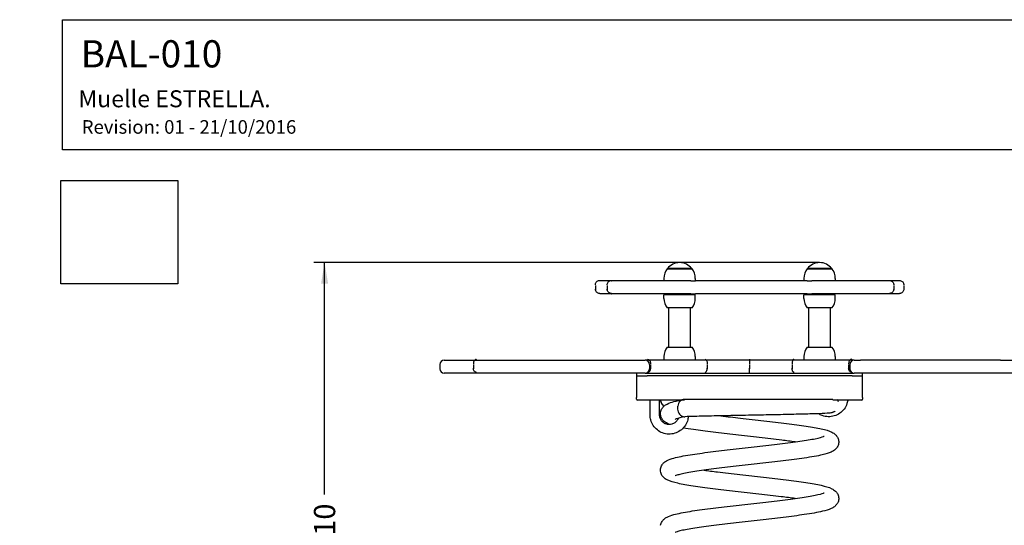
# Model space of a CAD drawing. Units: millimetres. Extents: x 0 to 291, y 0 to 204.
# Drawn here: x 0 to 145, y 129 to 204 of the extents above; entities that cross this region are included whole.
import ezdxf
from ezdxf import colors
from ezdxf.entities.mleader import LeaderData, LeaderLine
from ezdxf.enums import TextEntityAlignment as Align
from ezdxf.math import Vec2, Vec3

# ---------------------------------------------------------------- set-up
doc = ezdxf.new("R2010")
doc.units = ezdxf.units.MM
doc.layers.add('Predeterminado', color=7, linetype='Continuous')
doc.layers.add('Visible_(ISO)', color=7, linetype='Continuous')
doc.styles.add('SEACAD_Arial', font='arial.ttf')
doc.dimstyles.new('ISO', dxfattribs={"dimtxt": 3.125, "dimasz": 3.125, "dimexe": 1.5625, "dimexo": 0, "dimgap": 0.78125, "dimtad": 0, "dimdec": 0, "dimlfac": 62.46843, "dimtxsty": 'SEACAD_Arial', "dimblk1": '_SE_FILLED', "dimblk2": '_SE_FILLED', "dimsah": 1, "dimcen": 1.5625, "dimadec": 1, "dimazin": 0, "dimtfac": 0.5, "dimtmove": 0, "dimatfit": 3, "dimfxl": 1, "dimarcsym": 0})
picture_1 = doc.add_image_def('image1.bmp', size_in_pixel=(190, 168))

# ---------------------------------------------------------------- blocks, each defined once
blk = doc.blocks.new('DMBLK41')
at = {"layer": 'Predeterminado', "linetype": 'Continuous'}
for points in [[(64.98, 81.98), (64.98, 83.02), (61.86, 82.5)], [(149.93, 81.98), (153.06, 82.5), (149.93, 83.02)]]:
    blk.add_hatch(color=7, dxfattribs=at).paths.add_polyline_path(points)
at = {"layer": 'Predeterminado', "color": 7, "linetype": 'Continuous'}
for p, q in [((153.06, 152.84), (153.06, 80.94)), ((61.86, 90.41), (61.86, 80.94)), ((61.86, 82.5), (102.69, 82.5)), ((112.22, 82.5), (153.06, 82.5))]:
    blk.add_line(p, q, dxfattribs=at)
at = {"layer": 'Predeterminado', "color": 7, "linetype": 'Continuous', "style": 'SEACAD_Arial'}
blk.add_text('710', height=3.125, dxfattribs=at).set_placement((103.79, 84.06), align=Align.TOP_LEFT)
blk = doc.blocks.new('_SE_FILLED')
at = {"color": 0}
blk.add_line((0, 0), (-1, 0), dxfattribs=at)
blk.add_solid([(0, 0), (-1, -0.1665), (-1, 0.1665), (0, 0)], dxfattribs=at)
blk = doc.blocks.new('DMBLK42')
at = {"layer": 'Predeterminado', "linetype": 'Continuous'}
for points in [[(44.36, 165.03), (45.41, 165.03), (44.88, 168.16)], [(44.36, 93.47), (44.88, 90.34), (45.41, 93.47)]]:
    blk.add_hatch(color=7, dxfattribs=at).paths.add_polyline_path(points)
at = {"layer": 'Predeterminado', "color": 7, "linetype": 'Continuous'}
for p, q in [((117.76, 168.16), (43.32, 168.16)), ((44.88, 134.01), (44.88, 168.16)), ((44.88, 90.34), (44.88, 124.49)), ((61.85, 90.34), (43.32, 90.34))]:
    blk.add_line(p, q, dxfattribs=at)
at = {"layer": 'Predeterminado', "color": 7, "linetype": 'Continuous', "style": 'SEACAD_Arial'}
blk.add_text('610', height=3.125, rotation=90, dxfattribs=at).set_placement((43.32, 125.58), align=Align.TOP_LEFT)
blk = doc.blocks.new('_Dot')
at = {"color": 0, "linetype": 'ByBlock', "lineweight": -2}
blk.add_line((-0.5, 0), (-1, 0), dxfattribs=at)
at = {"color": 0, "linetype": 'ByBlock', "const_width": 0.5}
blk.add_lwpolyline([(-0.25, 0, 1), (0.25, 0, 1)], format="xyb", close=True, dxfattribs=at)

msp = doc.modelspace()

# ---------------------------------------------------------------- linework, layer by layer
at = {"layer": 'Predeterminado', "color": 7, "linetype": 'Continuous'}
for p, q in [((6.324, 203.902), (290.669, 203.902)), ((6.324, 184.757), (6.324, 203.902)), ((290.669, 184.757), (6.324, 184.757))]:
    msp.add_line(p, q, dxfattribs=at)
at = {"layer": 'Visible_(ISO)', "color": 7, "linetype": 'Continuous'}
for p, q in [((95.328, 167.242), (98.976, 167.242)), ((98.938, 167.267), (95.367, 167.267)), ((95.367, 167.267), (95.367, 167.242)), ((98.938, 167.267), (98.938, 167.242)), ((115.936, 167.242), (119.584, 167.242)), ((119.023, 167.267), (115.975, 167.267)), ((115.975, 167.267), (115.975, 167.242)), ((119.546, 167.267), (119.023, 167.267)), ((119.546, 167.267), (119.546, 167.242)), ((87.135, 165.412), (87.096, 165.412)), ((94.848, 165.834), (94.848, 165.412)), ((99.484, 165.412), (98.787, 165.412)), ((99.456, 165.834), (99.456, 165.412)), ((115.456, 165.834), (115.456, 165.412)), ((116.638, 165.412), (115.943, 165.412)), ((120.064, 165.834), (120.064, 165.412)), ((84.758, 164.772), (84.758, 164.132)), ((86.495, 164.772), (86.495, 164.132)), ((128.674, 164.772), (128.674, 164.132)), ((130.154, 164.772), (130.154, 164.132)), ((87.135, 163.492), (87.096, 163.492)), ((99.456, 163.402), (94.848, 163.402)), ((94.848, 162.89), (94.848, 163.402)), ((99.484, 163.492), (98.787, 163.492)), ((99.456, 162.89), (99.456, 163.402)), ((120.064, 163.402), (115.456, 163.402)), ((115.456, 162.89), (115.456, 163.402)), ((116.638, 163.492), (115.943, 163.492)), ((120.064, 162.89), (120.064, 163.402)), ((98.976, 161.482), (95.328, 161.482)), ((95.552, 155.722), (95.552, 161.482)), ((98.752, 155.722), (98.752, 161.482)), ((119.584, 161.482), (115.936, 161.482)), ((116.16, 155.722), (116.16, 161.482)), ((119.36, 155.722), (119.36, 161.482)), ((95.328, 155.722), (98.976, 155.722)), ((115.936, 155.722), (119.584, 155.722)), ((62.495, 153.802), (64.818, 153.802)), ((64.818, 153.802), (67.243, 153.802)), ((67.243, 153.802), (70.512, 153.802)), ((70.512, 153.802), (91.116, 153.802)), ((91.116, 153.802), (91.449, 153.802)), ((91.449, 153.802), (92.075, 153.802)), ((92.412, 153.802), (92.075, 153.802)), ((100.898, 153.802), (92.412, 153.802)), ((94.848, 154.314), (94.848, 153.802)), ((99.456, 154.314), (99.456, 153.802)), ((107.456, 153.802), (100.898, 153.802)), ((114.014, 153.802), (107.456, 153.802)), ((122.5, 153.802), (114.014, 153.802)), ((115.456, 154.314), (115.456, 153.802)), ((120.064, 154.314), (120.064, 153.802)), ((122.837, 153.802), (122.5, 153.802)), ((122.837, 153.802), (123.463, 153.802)), ((123.463, 153.802), (123.796, 153.802)), ((144.401, 153.802), (123.796, 153.802)), ((144.401, 153.802), (147.67, 153.802)), ((61.855, 153.162), (61.855, 152.522)), ((66.79, 153.162), (66.79, 152.522)), ((92.715, 153.162), (92.715, 152.522)), ((92.875, 153.162), (92.875, 152.522)), ((101.216, 153.162), (101.216, 152.522)), ((107.456, 153.162), (107.456, 152.522)), ((113.697, 153.162), (113.697, 152.522)), ((122.038, 153.162), (122.038, 152.522)), ((122.197, 153.162), (122.197, 152.522)), ((64.818, 151.882), (62.495, 151.882)), ((67.243, 151.882), (64.818, 151.882)), ((70.512, 151.882), (67.243, 151.882)), ((91.116, 151.882), (70.512, 151.882)), ((90.816, 151.754), (90.816, 151.626)), ((90.816, 151.626), (90.816, 151.114)), ((90.816, 151.114), (90.816, 148.298)), ((90.944, 151.498), (92.352, 151.498)), ((91.449, 151.882), (91.116, 151.882)), ((92.075, 151.882), (91.449, 151.882)), ((92.075, 151.882), (92.412, 151.882)), ((122.56, 151.498), (92.352, 151.498)), ((92.412, 151.882), (100.898, 151.882)), ((100.898, 151.882), (107.456, 151.882)), ((107.456, 151.882), (114.014, 151.882)), ((114.014, 151.882), (122.5, 151.882)), ((122.5, 151.882), (122.837, 151.882)), ((122.56, 151.498), (123.968, 151.498)), ((123.463, 151.882), (122.837, 151.882)), ((123.796, 151.882), (123.463, 151.882)), ((144.401, 151.882), (123.796, 151.882)), ((124.096, 151.626), (124.096, 151.754)), ((124.096, 151.114), (124.096, 151.626)), ((124.096, 148.298), (124.096, 151.114)), ((147.67, 151.882), (144.401, 151.882)), ((90.816, 148.042), (90.816, 148.298)), ((97.864, 147.914), (90.944, 147.914)), ((92.803, 145.61), (92.803, 147.914)), ((94.211, 145.61), (94.211, 147.914)), ((97.026, 147.914), (97.026, 147.759)), ((123.968, 147.914), (119.724, 147.914)), ((124.096, 148.298), (124.096, 148.042)), ((97.026, 147.361), (97.026, 147.361))]:
    msp.add_line(p, q, dxfattribs=at)
for centre, radius, start, end in [((97.185, 165.853), 2.304, 90.82744, 142.13428), ((97.119, 165.853), 2.304, 37.86572, 89.17256), ((117.793, 165.853), 2.304, 90.82744, 142.13428), ((117.727, 165.853), 2.304, 37.86572, 89.17256), ((97.152, 165.834), 2.304, 142.33011, 180), ((97.152, 165.834), 2.304, 0, 37.66989), ((117.76, 165.834), 2.304, 142.33011, 180), ((117.76, 165.834), 2.304, 0, 37.66989), ((97.152, 162.89), 2.304, 180, 217.66989), ((97.152, 162.89), 2.304, 322.33011, 360), ((117.76, 162.89), 2.304, 180, 217.66989), ((117.76, 162.89), 2.304, 322.33011, 0), ((97.152, 154.314), 2.304, 142.33011, 180), ((97.152, 154.314), 2.304, 0, 37.66989), ((117.76, 154.314), 2.304, 142.33011, 180), ((117.76, 154.314), 2.304, 0, 37.66989), ((62.495, 153.162), 0.64, 90, 180), ((92.075, 153.162), 0.64, 0, 90), ((122.837, 153.162), 0.64, 90, 180), ((62.495, 152.522), 0.64, 180, 270), ((92.075, 152.522), 0.64, 270, 0), ((122.837, 152.522), 0.64, 180, 270), ((90.944, 151.754), 0.128, 90, 180), ((90.944, 151.626), 0.128, 180, 270), ((123.968, 151.754), 0.128, 0, 90), ((123.968, 151.626), 0.128, 270, 0), ((90.944, 148.042), 0.128, 180, 270), ((123.968, 148.042), 0.128, 270, 0)]:
    msp.add_arc(centre, radius, start, end, dxfattribs=at)
for points, knots in [([(84.758, 164.882), (84.758, 164.952), (84.769, 165.022), (84.813, 165.151), (84.846, 165.213), (84.928, 165.322), (84.978, 165.37), (85.09, 165.447), (85.153, 165.477), (85.247, 165.505), (85.276, 165.511), (85.336, 165.52), (85.367, 165.522), (85.398, 165.522)], [0, 0, 0, 0, 0.2071176, 0.2071176, 0.4105837, 0.4105837, 0.6141829, 0.6141829, 0.8177807, 0.8177807, 0.9079595, 0.9079595, 1, 1, 1, 1]), ([(85.398, 165.522), (85.398, 165.522), (85.417, 165.522), (86.014, 165.522), (87.096, 165.522)], [0, 0, 0, 0, 0.0327737, 1, 1, 1, 1]), ([(86.495, 164.882), (86.495, 164.952), (86.506, 165.022), (86.55, 165.151), (86.583, 165.213), (86.664, 165.322), (86.715, 165.37), (86.826, 165.447), (86.889, 165.477), (86.983, 165.505), (87.013, 165.511), (87.073, 165.52), (87.104, 165.522), (87.135, 165.522)], [0, 0, 0, 0, 0.2071235, 0.2071235, 0.410595, 0.410595, 0.6141975, 0.6141975, 0.817795, 0.817795, 0.9079668, 0.9079668, 1, 1, 1, 1]), ([(87.135, 165.522), (87.135, 165.522), (87.172, 165.522), (87.247, 165.522), (87.406, 165.522), (87.737, 165.522), (88.224, 165.522), (88.716, 165.522), (89.367, 165.522), (90.144, 165.522), (90.92, 165.522), (91.823, 165.522), (92.805, 165.522), (93.775, 165.522), (94.822, 165.522), (95.895, 165.522), (96.532, 165.522), (97.178, 165.522), (97.822, 165.522), (98.145, 165.522), (98.467, 165.522), (98.787, 165.522)], [0, 0, 0, 0, 0.0866425, 0.0866425, 0.0866425, 0.27241, 0.27241, 0.27241, 0.4605293, 0.4605293, 0.4605293, 0.6486486, 0.6486486, 0.6486486, 0.8344161, 0.8344161, 0.8344161, 0.9446988, 0.9446988, 0.9446988, 1, 1, 1, 1]), ([(99.484, 165.522), (102.108, 165.522), (107.744, 165.522), (113.352, 165.522), (115.943, 165.522)], [0, 0, 0, 0, 0.50061605, 1, 1, 1, 1]), ([(116.638, 165.522), (116.899, 165.522), (117.161, 165.522), (117.423, 165.522), (118.041, 165.522), (118.661, 165.522), (119.273, 165.522), (120.346, 165.522), (121.394, 165.522), (122.363, 165.522), (123.345, 165.522), (124.248, 165.522), (125.025, 165.522), (125.802, 165.522), (126.453, 165.522), (126.945, 165.522), (127.431, 165.522), (127.762, 165.522), (127.922, 165.522), (127.996, 165.522), (128.034, 165.522), (128.034, 165.522)], [0, 0, 0, 0, 0.0455777, 0.0455777, 0.0455777, 0.1530914, 0.1530914, 0.1530914, 0.3416411, 0.3416411, 0.3416411, 0.5325779, 0.5325779, 0.5325779, 0.7235147, 0.7235147, 0.7235147, 0.9120644, 0.9120644, 0.9120644, 1, 1, 1, 1]), ([(128.034, 165.522), (128.041, 165.522), (128.049, 165.522), (128.125, 165.52), (128.193, 165.506), (128.32, 165.459), (128.381, 165.424), (128.487, 165.339), (128.534, 165.287), (128.608, 165.173), (128.636, 165.109), (128.667, 164.99), (128.674, 164.936), (128.674, 164.882)], [0, 0, 0, 0, 0.0230331, 0.0230331, 0.226681, 0.226681, 0.4303309, 0.4303309, 0.6339309, 0.6339309, 0.8389352, 0.8389352, 1, 1, 1, 1]), ([(129.514, 165.522), (129.522, 165.522), (129.53, 165.522), (129.605, 165.52), (129.674, 165.506), (129.801, 165.459), (129.862, 165.424), (129.968, 165.339), (130.015, 165.287), (130.089, 165.173), (130.117, 165.109), (130.148, 164.99), (130.154, 164.936), (130.154, 164.882)], [0, 0, 0, 0, 0.0230416, 0.0230416, 0.2266924, 0.2266924, 0.4303418, 0.4303418, 0.633938, 0.633938, 0.8389366, 0.8389366, 1, 1, 1, 1]), ([(85.398, 163.602), (85.39, 163.602), (85.383, 163.603), (85.307, 163.605), (85.239, 163.619), (85.111, 163.666), (85.051, 163.701), (84.944, 163.786), (84.898, 163.837), (84.824, 163.952), (84.795, 164.016), (84.765, 164.134), (84.758, 164.189), (84.758, 164.242)], [0, 0, 0, 0, 0.0230416, 0.0230416, 0.2266924, 0.2266924, 0.4303418, 0.4303418, 0.633938, 0.633938, 0.8389366, 0.8389366, 1, 1, 1, 1]), ([(87.135, 163.602), (87.127, 163.602), (87.119, 163.603), (87.044, 163.605), (86.975, 163.619), (86.848, 163.666), (86.787, 163.701), (86.681, 163.786), (86.635, 163.837), (86.56, 163.952), (86.532, 164.016), (86.502, 164.134), (86.495, 164.189), (86.495, 164.242)], [0, 0, 0, 0, 0.0230329, 0.0230329, 0.2266808, 0.2266808, 0.4303307, 0.4303307, 0.6339308, 0.6339308, 0.8389352, 0.8389352, 1, 1, 1, 1]), ([(128.674, 164.242), (128.674, 164.173), (128.662, 164.103), (128.618, 163.973), (128.586, 163.912), (128.504, 163.803), (128.454, 163.755), (128.342, 163.677), (128.279, 163.647), (128.185, 163.62), (128.155, 163.613), (128.095, 163.605), (128.064, 163.602), (128.034, 163.602)], [0, 0, 0, 0, 0.20712339, 0.20712339, 0.41059483, 0.41059483, 0.61419722, 0.61419722, 0.81779473, 0.81779473, 0.90796671, 0.90796671, 1, 1, 1, 1]), ([(130.154, 164.242), (130.154, 164.173), (130.143, 164.103), (130.099, 163.973), (130.067, 163.912), (129.985, 163.803), (129.935, 163.755), (129.823, 163.677), (129.76, 163.647), (129.666, 163.62), (129.636, 163.613), (129.576, 163.605), (129.545, 163.602), (129.514, 163.602)], [0, 0, 0, 0, 0.2071176, 0.2071176, 0.4105837, 0.4105837, 0.6141829, 0.6141829, 0.8177807, 0.8177807, 0.9079595, 0.9079595, 1, 1, 1, 1]), ([(85.398, 163.602), (85.398, 163.602), (85.417, 163.602), (86.014, 163.602), (87.096, 163.602)], [0, 0, 0, 0, 0.0327737, 1, 1, 1, 1]), ([(87.135, 163.602), (87.135, 163.602), (87.172, 163.602), (87.247, 163.602), (87.406, 163.602), (87.737, 163.602), (88.224, 163.602), (88.716, 163.602), (89.367, 163.602), (90.144, 163.602), (90.92, 163.602), (91.823, 163.602), (92.805, 163.602), (93.775, 163.602), (94.822, 163.602), (95.895, 163.602), (96.532, 163.602), (97.178, 163.602), (97.822, 163.602), (98.145, 163.602), (98.467, 163.602), (98.787, 163.602)], [0, 0, 0, 0, 0.0866425, 0.0866425, 0.0866425, 0.27241, 0.27241, 0.27241, 0.4605293, 0.4605293, 0.4605293, 0.6486486, 0.6486486, 0.6486486, 0.8344161, 0.8344161, 0.8344161, 0.9446988, 0.9446988, 0.9446988, 1, 1, 1, 1]), ([(99.484, 163.602), (102.108, 163.602), (107.744, 163.602), (113.352, 163.602), (115.943, 163.602)], [0, 0, 0, 0, 0.5006161, 1, 1, 1, 1]), ([(116.638, 163.602), (116.899, 163.602), (117.161, 163.602), (117.423, 163.602), (118.041, 163.602), (118.661, 163.602), (119.273, 163.602), (120.346, 163.602), (121.394, 163.602), (122.363, 163.602), (123.345, 163.602), (124.248, 163.602), (125.025, 163.602), (125.802, 163.602), (126.453, 163.602), (126.945, 163.602), (127.431, 163.602), (127.762, 163.602), (127.922, 163.602), (127.996, 163.602), (128.034, 163.602), (128.034, 163.602)], [0, 0, 0, 0, 0.0455777, 0.0455777, 0.0455777, 0.1530914, 0.1530914, 0.1530914, 0.3416411, 0.3416411, 0.3416411, 0.5325779, 0.5325779, 0.5325779, 0.7235147, 0.7235147, 0.7235147, 0.9120644, 0.9120644, 0.9120644, 1, 1, 1, 1]), ([(67.243, 153.912), (67.243, 153.912), (67.242, 153.912), (67.212, 153.912), (67.181, 153.907), (67.122, 153.89), (67.093, 153.877), (67.011, 153.828), (66.962, 153.78), (66.879, 153.662), (66.846, 153.592), (66.801, 153.437), (66.79, 153.355), (66.79, 153.272)], [0, 0, 0, 0, 0.0013364, 0.0013364, 0.128863, 0.128863, 0.2563779, 0.2563779, 0.5044677, 0.5044677, 0.7522984, 0.7522984, 1, 1, 1, 1]), ([(92.412, 153.912), (92.412, 153.912), (92.413, 153.912), (92.473, 153.912), (92.533, 153.895), (92.644, 153.831), (92.695, 153.785), (92.781, 153.667), (92.815, 153.598), (92.862, 153.444), (92.874, 153.362), (92.875, 153.276), (92.875, 153.274), (92.875, 153.272)], [0, 0, 0, 0, 0.001317, 0.001317, 0.2494511, 0.2494511, 0.4975193, 0.4975193, 0.7454207, 0.7454207, 0.9931538, 0.9931538, 1, 1, 1, 1]), ([(100.898, 153.912), (100.898, 153.912), (100.899, 153.912), (100.94, 153.912), (100.981, 153.895), (101.058, 153.831), (101.092, 153.785), (101.151, 153.667), (101.175, 153.598), (101.207, 153.444), (101.215, 153.362), (101.216, 153.276), (101.216, 153.274), (101.216, 153.272)], [0, 0, 0, 0, 0.0017261, 0.0017261, 0.2497164, 0.2497164, 0.4976825, 0.4976825, 0.7455934, 0.7455934, 0.9934508, 0.9934508, 1, 1, 1, 1]), ([(107.456, 153.912), (107.456, 153.912), (107.456, 153.912), (107.456, 153.912), (107.456, 153.907), (107.456, 153.889), (107.456, 153.876), (107.456, 153.825), (107.456, 153.777), (107.456, 153.657), (107.456, 153.586), (107.456, 153.433), (107.456, 153.353), (107.456, 153.272)], [0, 0, 0, 0, 0.00077952, 0.00077952, 0.13096869, 0.13096869, 0.26115726, 0.26115726, 0.5095379, 0.5095379, 0.75789768, 0.75789768, 1, 1, 1, 1]), ([(114.014, 153.912), (114.014, 153.912), (114.014, 153.912), (113.972, 153.912), (113.931, 153.895), (113.855, 153.831), (113.82, 153.785), (113.761, 153.668), (113.738, 153.598), (113.706, 153.444), (113.697, 153.362), (113.697, 153.276), (113.697, 153.274), (113.697, 153.272)], [0, 0, 0, 0, 0.0013925, 0.0013925, 0.2493823, 0.2493823, 0.4973483, 0.4973483, 0.7452592, 0.7452592, 0.9931166, 0.9931166, 1, 1, 1, 1]), ([(122.5, 153.912), (122.5, 153.912), (122.5, 153.912), (122.439, 153.912), (122.379, 153.895), (122.268, 153.831), (122.217, 153.785), (122.132, 153.667), (122.097, 153.597), (122.051, 153.444), (122.038, 153.361), (122.038, 153.276), (122.038, 153.274), (122.038, 153.272)], [0, 0, 0, 0, 0.0017706, 0.0017706, 0.2499064, 0.2499064, 0.4979747, 0.4979747, 0.7458761, 0.7458761, 0.9936094, 0.9936094, 1, 1, 1, 1]), ([(67.243, 151.992), (67.243, 151.992), (67.242, 151.992), (67.212, 151.992), (67.181, 151.996), (67.122, 152.013), (67.093, 152.026), (67.011, 152.076), (66.962, 152.123), (66.879, 152.242), (66.846, 152.312), (66.801, 152.466), (66.79, 152.548), (66.79, 152.632)], [0, 0, 0, 0, 0.0013364, 0.0013364, 0.128863, 0.128863, 0.2563779, 0.2563779, 0.5044677, 0.5044677, 0.7522984, 0.7522984, 1, 1, 1, 1]), ([(92.412, 151.992), (92.412, 151.992), (92.413, 151.992), (92.416, 151.992), (92.42, 151.992), (92.483, 151.994), (92.543, 152.012), (92.653, 152.079), (92.703, 152.127), (92.787, 152.247), (92.82, 152.318), (92.864, 152.47), (92.875, 152.551), (92.875, 152.632)], [0, 0, 0, 0, 0.0017706, 0.0017706, 0.0149042, 0.0149042, 0.2630018, 0.2630018, 0.5109482, 0.5109482, 0.7587151, 0.7587151, 1, 1, 1, 1]), ([(100.898, 151.992), (100.898, 151.992), (100.898, 151.992), (100.909, 151.992), (100.919, 151.993), (100.941, 151.997), (100.952, 152.001), (100.984, 152.014), (101.005, 152.028), (101.064, 152.079), (101.098, 152.127), (101.155, 152.247), (101.178, 152.318), (101.208, 152.471), (101.216, 152.551), (101.216, 152.632)], [0, 0, 0, 0, 0.00139339, 0.00139339, 0.06297477, 0.06297477, 0.13026667, 0.13026667, 0.26278211, 0.26278211, 0.51086489, 0.51086489, 0.75889022, 0.75889022, 1, 1, 1, 1]), ([(107.456, 151.992), (107.456, 151.992), (107.456, 151.992), (107.456, 151.992), (107.456, 152.009), (107.456, 152.072), (107.456, 152.119), (107.456, 152.236), (107.456, 152.306), (107.456, 152.46), (107.456, 152.542), (107.456, 152.628), (107.456, 152.63), (107.456, 152.632)], [0, 0, 0, 0, 0.0007791, 0.0007791, 0.2490443, 0.2490443, 0.4973013, 0.4973013, 0.7455387, 0.7455387, 0.9937566, 0.9937566, 1, 1, 1, 1]), ([(114.014, 151.992), (114.014, 151.992), (114.014, 151.992), (113.993, 151.992), (113.973, 151.996), (113.93, 152.013), (113.908, 152.027), (113.849, 152.079), (113.815, 152.127), (113.757, 152.247), (113.735, 152.318), (113.704, 152.47), (113.697, 152.551), (113.697, 152.632)], [0, 0, 0, 0, 0.0017271, 0.0017271, 0.1243496, 0.1243496, 0.2625096, 0.2625096, 0.5105718, 0.5105718, 0.7585765, 0.7585765, 1, 1, 1, 1]), ([(122.5, 151.992), (122.5, 151.992), (122.5, 151.992), (122.493, 151.992), (122.486, 151.992), (122.47, 151.993), (122.462, 151.994), (122.438, 151.997), (122.422, 152.001), (122.374, 152.014), (122.344, 152.028), (122.259, 152.079), (122.209, 152.127), (122.126, 152.247), (122.093, 152.318), (122.049, 152.471), (122.038, 152.551), (122.038, 152.632)], [0, 0, 0, 0, 0.0013178, 0.0013178, 0.0300454, 0.0300454, 0.0643746, 0.0643746, 0.1309106, 0.1309106, 0.2629847, 0.2629847, 0.5110896, 0.5110896, 0.7590151, 0.7590151, 1, 1, 1, 1]), ([(94.336, 148.024), (94.337, 147.92), (94.349, 147.817), (94.398, 147.616), (94.435, 147.519), (94.532, 147.335), (94.592, 147.25), (94.714, 147.113), (94.773, 147.058), (94.836, 147.009)], [0, 0, 0, 0, 0.2665663, 0.2665663, 0.5317521, 0.5317521, 0.7954472, 0.7954472, 1, 1, 1, 1]), ([(94.835, 147.007), (94.791, 147.042), (94.748, 147.08), (94.633, 147.197), (94.565, 147.284), (94.442, 147.495), (94.393, 147.624), (94.346, 147.844), (94.337, 147.934), (94.336, 148.024)], [0, 0, 0, 0, 0.150966, 0.150966, 0.4318463, 0.4318463, 0.7734196, 0.7734196, 1, 1, 1, 1]), ([(94.352, 146.123), (94.383, 146.33), (94.463, 146.526), (94.661, 146.838), (94.776, 146.959), (95.028, 147.173), (95.167, 147.257), (95.617, 147.49), (95.937, 147.594), (96.72, 147.807), (97.186, 147.909), (97.722, 148.009)], [0, 0, 0, 0, 0.1091594, 0.1091594, 0.2165731, 0.2165731, 0.3565108, 0.3565108, 0.6723023, 0.6723023, 1, 1, 1, 1]), ([(97.851, 148.023), (97.628, 148.016), (97.407, 147.917), (97.233, 147.746), (97.051, 147.568), (96.92, 147.31), (96.868, 147.03), (96.868, 147.03), (96.868, 147.03), (96.868, 147.03), (96.862, 146.999), (96.857, 146.967), (96.853, 146.935)], [0, 0, 0, 0, 0.4628421, 0.4628421, 0.4628421, 0.9453219, 0.9453219, 0.9453219, 0.9453234, 0.9453234, 0.9453234, 1, 1, 1, 1]), ([(97.851, 148.023), (97.628, 148.016), (97.407, 147.917), (97.233, 147.746), (97.051, 147.568), (96.92, 147.31), (96.868, 147.03)], [0, 0, 0, 0, 0.4896132, 0.4896132, 0.4896132, 1, 1, 1, 1]), ([(119.724, 148.024), (119.411, 148.024), (118.986, 148.024), (117.589, 148.024), (116.458, 148.024), (113.805, 148.024), (112.314, 148.024), (109.185, 148.024), (107.575, 148.024), (104.459, 148.024), (102.981, 148.024), (100.177, 148.024), (99.142, 148.024), (98.222, 148.024), (98.032, 148.024), (97.916, 148.024), (97.884, 148.024), (97.867, 148.024), (97.864, 148.024), (97.864, 148.024)], [0, 0, 0, 0, 0.0994618, 0.0994618, 0.2622226, 0.2622226, 0.4230112, 0.4230112, 0.5805827, 0.5805827, 0.7339805, 0.7339805, 0.9034435, 0.9034435, 0.9787048, 0.9787048, 0.9954649, 0.9954649, 1, 1, 1, 1]), ([(121.919, 148.024), (121.899, 147.81), (121.855, 147.598), (121.693, 147.109), (121.553, 146.839), (121.194, 146.357), (120.976, 146.145), (120.484, 145.801), (120.21, 145.668), (119.635, 145.496), (119.333, 145.456), (118.733, 145.474), (118.434, 145.531), (117.957, 145.705), (117.77, 145.797), (117.595, 145.909)], [0, 0, 0, 0, 0.1117134, 0.1117134, 0.2678319, 0.2678319, 0.4239347, 0.4239347, 0.5800184, 0.5800184, 0.7360871, 0.7360871, 0.8921509, 0.8921509, 1, 1, 1, 1]), ([(96.853, 146.935), (96.823, 146.683), (96.89, 146.122), (97.341, 145.562), (97.742, 145.459), (97.907, 145.464)], [0, 0, 0, 0, 0.3414381, 0.726515, 1, 1, 1, 1]), ([(98.423, 145.48), (98.405, 145.261), (98.36, 145.043), (98.196, 144.549), (98.056, 144.279), (97.697, 143.797), (97.479, 143.585), (96.987, 143.241), (96.713, 143.108), (96.138, 142.936), (95.836, 142.896), (95.236, 142.914), (94.937, 142.971), (94.373, 143.176), (94.108, 143.325), (93.637, 143.697), (93.431, 143.922), (93.101, 144.424), (92.977, 144.701), (92.836, 145.229), (92.803, 145.474), (92.803, 145.72)], [0, 0, 0, 0, 0.0768796, 0.0768796, 0.1815904, 0.1815904, 0.2862907, 0.2862907, 0.3909781, 0.3909781, 0.4956555, 0.4956555, 0.6003296, 0.6003296, 0.7050084, 0.7050084, 0.8096982, 0.8096982, 0.9144007, 0.9144007, 1, 1, 1, 1]), ([(96.937, 145.227), (96.89, 145.103), (96.826, 144.986), (96.658, 144.759), (96.549, 144.653), (96.303, 144.48), (96.166, 144.414), (95.878, 144.328), (95.728, 144.308), (95.428, 144.317), (95.278, 144.345), (94.996, 144.448), (94.863, 144.522), (94.628, 144.709), (94.525, 144.821), (94.36, 145.072), (94.298, 145.211), (94.228, 145.474), (94.211, 145.597), (94.211, 145.72)], [0, 0, 0, 0, 0.10148295, 0.10148295, 0.21638677, 0.21638677, 0.33133079, 0.33133079, 0.44630646, 0.44630646, 0.56129261, 0.56129261, 0.67626383, 0.67626383, 0.79120072, 0.79120072, 0.90609755, 0.90609755, 1, 1, 1, 1]), ([(95.711, 144.315), (95.587, 144.362), (95.467, 144.414), (95.15, 144.571), (94.941, 144.691), (94.615, 145.048), (94.503, 145.211), (94.389, 145.513), (94.36, 145.63), (94.332, 145.874), (94.334, 146.002), (94.352, 146.123)], [0, 0, 0, 0, 0.210756, 0.210756, 0.575617, 0.575617, 0.7773159, 0.7773159, 0.8868221, 0.8868221, 1, 1, 1, 1]), ([(97.973, 145.467), (97.383, 145.35), (96.915, 145.231), (96.552, 145.105), (96.483, 145.07), (96.483, 145.07)], [0, 0, 0, 0, 0.6904159, 0.6904159, 1, 1, 1, 1]), ([(120.067, 146.289), (120.038, 146.267), (120.01, 146.246), (119.94, 146.202), (119.9, 146.179), (119.802, 146.13), (119.747, 146.108), (119.648, 146.074), (119.605, 146.062), (119.511, 146.039), (119.467, 146.031), (119.32, 146.007), (119.231, 145.998), (118.808, 145.961), (118.349, 145.938), (117.088, 145.89), (116.28, 145.866), (114.473, 145.82), (113.47, 145.797), (111.346, 145.753), (110.203, 145.73), (107.896, 145.686), (106.708, 145.663), (104.414, 145.619), (103.284, 145.596), (101.202, 145.552), (100.229, 145.529), (98.84, 145.493), (98.343, 145.479), (97.907, 145.464)], [0, 0, 0, 0, 0.0040045, 0.0040045, 0.0097154, 0.0097154, 0.0187455, 0.0187455, 0.028904, 0.028904, 0.0449254, 0.0449254, 0.0865054, 0.0865054, 0.2106462, 0.2106462, 0.3361503, 0.3361503, 0.4544757, 0.4544757, 0.5721636, 0.5721636, 0.6896985, 0.6896985, 0.8071272, 0.8071272, 0.9244013, 0.9244013, 1, 1, 1, 1]), ([(103.241, 145.595), (104.154, 145.485), (105.119, 145.374), (107.237, 145.135), (108.417, 145.005), (110.703, 144.746), (111.832, 144.614), (113.924, 144.353), (114.906, 144.221), (116.634, 143.956), (117.392, 143.821), (118.649, 143.538), (119.135, 143.408), (119.756, 143.094), (119.929, 142.991), (120.202, 142.728), (120.299, 142.613), (120.465, 142.327), (120.533, 142.149), (120.561, 141.963)], [0, 0, 0, 0, 0.1251861, 0.1251861, 0.2727071, 0.2727071, 0.4210916, 0.4210916, 0.570336, 0.570336, 0.7210401, 0.7210401, 0.8759695, 0.8759695, 0.9351409, 0.9351409, 0.96668, 0.96668, 1, 1, 1, 1]), ([(114.154, 141.752), (113.535, 141.837), (112.87, 141.922), (111.136, 142.135), (110.012, 142.264), (107.733, 142.522), (106.553, 142.652), (104.265, 142.911), (103.134, 143.043), (101.038, 143.304), (100.053, 143.436), (98.648, 143.651), (98.147, 143.734), (97.696, 143.819)], [0, 0, 0, 0, 0.1240908, 0.1240908, 0.3109624, 0.3109624, 0.4995841, 0.4995841, 0.6892701, 0.6892701, 0.8800104, 0.8800104, 1, 1, 1, 1]), ([(94.352, 137.802), (94.383, 138.009), (94.463, 138.205), (94.659, 138.516), (94.774, 138.636), (95.024, 138.851), (95.163, 138.935), (95.615, 139.17), (95.937, 139.274), (96.946, 139.549), (97.744, 139.704), (99.573, 140), (100.592, 140.141), (102.736, 140.413), (103.876, 140.547), (106.188, 140.811), (107.382, 140.943), (109.703, 141.204), (110.853, 141.335), (112.986, 141.594), (113.992, 141.725), (115.745, 141.981), (116.514, 142.109), (117.703, 142.352), (118.157, 142.481), (118.398, 142.577), (118.429, 142.593), (118.429, 142.593)], [0, 0, 0, 0, 0.0248703, 0.0248703, 0.0493422, 0.0493422, 0.0812498, 0.0812498, 0.1538264, 0.1538264, 0.2707603, 0.2707603, 0.3775308, 0.3775308, 0.4790519, 0.4790519, 0.5793744, 0.5793744, 0.6790583, 0.6790583, 0.7781449, 0.7781449, 0.8763999, 0.8763999, 0.9727173, 0.9727173, 1, 1, 1, 1]), ([(120.561, 141.963), (120.59, 141.766), (120.575, 141.551), (120.472, 141.185), (120.39, 141.031), (120.187, 140.751), (120.063, 140.636), (119.785, 140.423), (119.632, 140.342), (119.097, 140.097), (118.681, 139.978), (117.45, 139.689), (116.543, 139.53), (114.565, 139.235), (113.512, 139.097), (111.316, 138.828), (110.153, 138.695), (107.822, 138.432), (106.629, 138.3), (104.339, 138.04), (103.215, 137.909), (101.162, 137.65), (100.207, 137.52), (98.58, 137.266), (97.885, 137.138), (97.126, 136.962), (96.919, 136.906), (96.628, 136.814), (96.53, 136.774), (96.488, 136.753), (96.483, 136.75), (96.483, 136.75)], [0, 0, 0, 0, 0.0232032, 0.0232032, 0.0449314, 0.0449314, 0.070699, 0.070699, 0.1063318, 0.1063318, 0.1923684, 0.1923684, 0.3103247, 0.3103247, 0.4131599, 0.4131599, 0.5125939, 0.5125939, 0.6110442, 0.6110442, 0.7089297, 0.7089297, 0.8062613, 0.8062613, 0.9026047, 0.9026047, 0.9487953, 0.9487953, 0.9897555, 0.9897555, 1, 1, 1, 1]), ([(114.154, 133.432), (113.519, 133.519), (112.834, 133.607), (111.078, 133.822), (109.953, 133.951), (107.672, 134.208), (106.492, 134.339), (104.206, 134.598), (103.077, 134.73), (100.985, 134.991), (100.003, 135.123), (98.276, 135.388), (97.518, 135.523), (96.259, 135.806), (95.772, 135.937), (95.129, 136.264), (94.923, 136.385), (94.604, 136.742), (94.496, 136.904), (94.386, 137.203), (94.358, 137.319), (94.332, 137.559), (94.334, 137.684), (94.352, 137.802)], [0, 0, 0, 0, 0.0870447, 0.0870447, 0.2146797, 0.2146797, 0.3435295, 0.3435295, 0.4731403, 0.4731403, 0.6035118, 0.6035118, 0.735173, 0.735173, 0.8705843, 0.8705843, 0.930398, 0.930398, 0.963505, 0.963505, 0.9814605, 0.9814605, 1, 1, 1, 1]), ([(100.758, 137.592), (101.376, 137.507), (102.039, 137.422), (103.77, 137.209), (104.893, 137.08), (107.173, 136.823), (108.353, 136.692), (110.64, 136.433), (111.771, 136.302), (113.867, 136.041), (114.853, 135.908), (116.588, 135.643), (117.351, 135.509), (118.618, 135.227), (119.108, 135.095), (119.734, 134.787), (119.911, 134.685), (120.191, 134.421), (120.29, 134.305), (120.462, 134.015), (120.532, 133.833), (120.561, 133.643)], [0, 0, 0, 0, 0.0863487, 0.0863487, 0.2167865, 0.2167865, 0.3484429, 0.3484429, 0.4808347, 0.4808347, 0.6139594, 0.6139594, 0.7484172, 0.7484172, 0.8865999, 0.8865999, 0.9407096, 0.9407096, 0.9695267, 0.9695267, 1, 1, 1, 1]), ([(94.352, 129.483), (94.383, 129.69), (94.463, 129.886), (94.659, 130.196), (94.773, 130.316), (95.022, 130.529), (95.159, 130.613), (95.606, 130.846), (95.924, 130.95), (96.928, 131.225), (97.729, 131.381), (99.561, 131.678), (100.581, 131.82), (102.725, 132.092), (103.864, 132.226), (106.174, 132.489), (107.368, 132.621), (109.689, 132.882), (110.84, 133.014), (112.975, 133.273), (113.982, 133.403), (115.737, 133.659), (116.507, 133.788), (117.697, 134.031), (118.153, 134.16), (118.397, 134.256), (118.429, 134.273), (118.429, 134.273)], [0, 0, 0, 0, 0.02484217, 0.02484217, 0.04915589, 0.04915589, 0.08076606, 0.08076606, 0.15258702, 0.15258702, 0.27018598, 0.27018598, 0.37708675, 0.37708675, 0.47854838, 0.47854838, 0.57884213, 0.57884213, 0.67853218, 0.67853218, 0.77766025, 0.77766025, 0.87591431, 0.87591431, 0.97217044, 0.97217044, 1, 1, 1, 1]), ([(120.561, 133.643), (120.59, 133.446), (120.575, 133.231), (120.471, 132.864), (120.39, 132.709), (120.185, 132.429), (120.06, 132.313), (119.783, 132.102), (119.632, 132.022), (119.101, 131.779), (118.688, 131.66), (117.465, 131.372), (116.557, 131.212), (114.577, 130.916), (113.525, 130.778), (111.33, 130.51), (110.168, 130.376), (107.837, 130.114), (106.644, 129.982), (104.352, 129.721), (103.228, 129.59), (101.173, 129.332), (100.217, 129.201), (98.589, 128.947), (97.893, 128.82), (97.132, 128.643), (96.923, 128.587), (96.63, 128.494), (96.532, 128.454), (96.488, 128.433), (96.483, 128.43), (96.483, 128.43)], [0, 0, 0, 0, 0.0232527, 0.0232527, 0.0450242, 0.0450242, 0.0708469, 0.0708469, 0.1062807, 0.1062807, 0.1915447, 0.1915447, 0.3098469, 0.3098469, 0.4126705, 0.4126705, 0.5120513, 0.5120513, 0.6105177, 0.6105177, 0.7084331, 0.7084331, 0.8057605, 0.8057605, 0.9020623, 0.9020623, 0.9482349, 0.9482349, 0.9893943, 0.9893943, 1, 1, 1, 1])]:
    msp.add_open_spline(points, degree=3, knots=knots, dxfattribs=at)
for points in [[(128.034, 165.522), (129.011, 165.522), (129.514, 165.522), (129.514, 165.522)], [(128.034, 163.602), (129.011, 163.602), (129.514, 163.602), (129.514, 163.602)], [(96.882, 147.837), (96.891, 147.899), (96.896, 147.961), (96.896, 148.024)], [(97.851, 148.023), (97.856, 148.023), (97.86, 148.024), (97.864, 148.024)], [(120.361, 148.024), (120.423, 147.93), (120.474, 147.826), (120.511, 147.718)], [(120.499, 148.024), (120.488, 147.966), (120.474, 147.909), (120.456, 147.854)]]:
    msp.add_open_spline(points, degree=3, dxfattribs=at)
for p in [(84.758, 164.132), (86.495, 164.132), (128.674, 164.132)]:
    msp.add_point(p, dxfattribs=at)

# ---------------------------------------------------------------- dimensions: what is measured, and where the dimension line sits
at = {"layer": 'Predeterminado', "color": 7, "linetype": 'Continuous'}
for base, p1, p2, angle, override, picture, middle, dimtype in [((44.884, 168.157), (134.025, 90.344), (117.76, 168.157), 90, {"dimlfac": 7.839609}, 'DMBLK42', (44.884, 129.251), 160), ((61.855, 82.499), (61.855, 153.162), (153.057, 152.842), 359.79897, {"dimlfac": 7.785088}, 'DMBLK41', (107.456, 82.499), 161)]:
    dim = msp.add_linear_dim(base=base, p1=p1, p2=p2, angle=angle, text='\\A1;<>', dimstyle='ISO', override=override, dxfattribs=at)
    dim.commit()
    dim.dimension.update_dxf_attribs({"geometry": picture, "text_midpoint": middle, "dimtype": dimtype})

# ---------------------------------------------------------------- referenced raster images: frames only (the image files are external)
image = msp.add_image(picture_1, insert=(6.061, 165.016), size_in_units=(17.202, 15.21))
image.dxf.flags = 7

# ---------------------------------------------------------------- leaders
ml = msp.add_multileader_mtext('Standard', dxfattribs=at)
ml.set_content('{\\pxsm0.9;\\fArial|b0||i0||c0|p34;\\W1.;BAL-010\\P}', color=256)
ml.set_leader_properties()
ml.set_arrow_properties(name='DOT')
ml.build(insert=Vec2(0, 0))
ml.multileader.update_dxf_attribs({"leader_type": 0, "dogleg_length": 0})
ctx = ml.context
ctx.base_point, ctx.landing_gap_size = Vec3(6.986, 198.845), 1.4
notes = []
notes.append((ctx, [(0, (0, 0, 0), (0, 0), (1, 0), 1, [])]))
ctx.mtext.insert = Vec3(8.986, 200.879)
ml = msp.add_multileader_mtext('Standard', dxfattribs=at)
ml.set_content('{\\pxsm0.9;\\fArial TUR|b0||i0||c0|p34;\\W1.;Muelle ESTRELLA.\\P}', color=256)
ml.set_leader_properties()
ml.set_arrow_properties(name='DOT')
ml.build(insert=Vec2(0, 0))
ml.multileader.update_dxf_attribs({"leader_type": 0, "dogleg_length": 0, "arrow_head_size": 2.5})
ctx = ml.context
ctx.base_point, ctx.char_height, ctx.arrow_head_size, ctx.landing_gap_size = Vec3(6.639, 192.242), 2.5, 2.5, 0.875
notes.append((ctx, [(0, (0, 0, 0), (0, 0), (1, 0), 1, [])]))
ctx.mtext.insert = Vec3(8.639, 193.514)
ml = msp.add_multileader_mtext('Standard', dxfattribs=at)
ml.set_content('{\\pxsm0.9;\\fArial|b0||i0||c0|p34;\\W1.;Revision: 01 - 21/10/2016\\P}', color=256)
ml.set_leader_properties()
ml.set_arrow_properties(name='DOT')
ml.build(insert=Vec2(0, 0))
ml.multileader.update_dxf_attribs({"leader_type": 0, "dogleg_length": 0, "arrow_head_size": 2})
ctx = ml.context
ctx.base_point, ctx.char_height, ctx.arrow_head_size, ctx.landing_gap_size = Vec3(7.137, 188.101), 2, 2, 0.7
notes.append((ctx, [(0, (0, 0, 0), (0, 0), (1, 0), 1, [])]))
ctx.mtext.insert = Vec3(9.137, 189.118)
for ctx, leaders in notes:
    for number, flags, end, landing, length, lines in leaders:
        leader = LeaderData()
        leader.index, (leader.has_last_leader_line, leader.has_dogleg_vector, leader.attachment_direction) = number, flags
        leader.last_leader_point, leader.dogleg_vector, leader.dogleg_length = Vec3(end), Vec3(landing), length
        for number, points, colour, breaks in lines:
            line = LeaderLine()
            line.index, line.vertices, line.color, line.breaks = number, Vec3.list(points), colors.encode_raw_color(colour), breaks
            leader.lines.append(line)
        ctx.leaders.append(leader)

doc.saveas('drawing.dxf')
